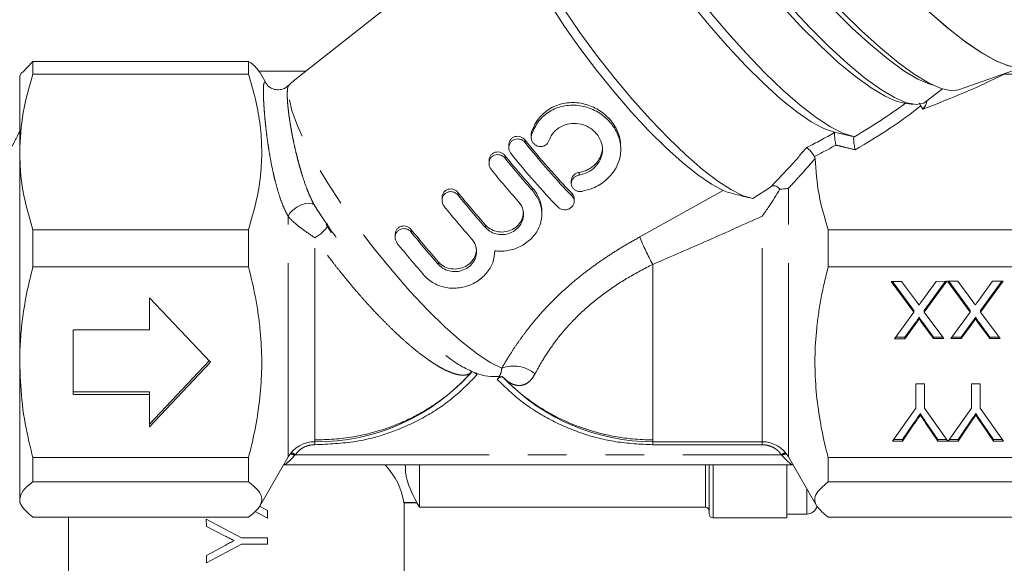
# Model space of a CAD drawing. Units: millimetres. Extents: x 184 to 290, y 47 to 268.
# Drawn here: x 213 to 245, y 209 to 227 of the extents above; entities that cross this region are included whole.
import ezdxf

# ---------------------------------------------------------------- set-up
doc = ezdxf.new("R2010")
doc.units = ezdxf.units.MM
doc.linetypes.add('PHANTOM', pattern=[12.7, 6.35, -1.27, 1.27, -1.27, 1.27, -1.27])

msp = doc.modelspace()

# ---------------------------------------------------------------- linework, layer by layer
at = {"color": 7, "linetype": 'Continuous', "lineweight": 15}
for p, q in [((228.716, 230.29), (221.519, 224.615)), ((212.645, 224.898), (212.986, 225.261)), ((212.986, 225.261), (212.986, 224.837)), ((220.053, 225.261), (212.986, 225.261)), ((220.053, 224.837), (220.053, 225.261)), ((243.324, 224.326), (245.501, 225.091)), ((212.622, 224.91), (212.553, 224.79)), ((212.553, 222.289), (212.553, 224.79)), ((212.986, 224.837), (220.053, 224.837)), ((220.383, 224.94), (221.93, 224.94)), ((220.64, 224.523), (220.42, 224.903)), ((244.821, 224.837), (246.12, 224.837)), ((242.248, 223.928), (242.795, 224.359)), ((241.511, 223.899), (241.844, 223.851)), ((242.152, 223.694), (242.092, 223.803)), ((229.317, 222.862), (229.317, 222.777)), ((239.212, 222.953), (239.809, 222.809)), ((228.587, 222.517), (228.587, 222.432)), ((232.254, 222.377), (232.254, 222.462)), ((212.553, 215.396), (212.553, 222.289)), ((238.604, 222.14), (238.623, 222.075)), ((227.936, 222.004), (227.936, 221.918)), ((230.634, 221.341), (230.634, 221.256)), ((236.587, 220.769), (237.163, 221.141)), ((226.397, 220.79), (226.397, 220.705)), ((230.729, 220.672), (230.729, 220.758)), ((236.156, 220.865), (236.47, 220.79)), ((229.668, 220.254), (229.668, 220.34)), ((222.76, 219.649), (222.596, 219.91)), ((212.986, 219.741), (212.986, 218.521)), ((220.053, 219.741), (212.986, 219.741)), ((220.053, 218.521), (220.053, 219.741)), ((224.858, 219.577), (224.858, 219.492)), ((246.12, 219.741), (239.053, 219.741)), ((239.053, 218.521), (239.053, 219.741)), ((212.986, 218.521), (220.053, 218.521)), ((239.053, 218.521), (246.12, 218.521)), ((241.121, 218.047), (241.461, 218.048)), ((241.861, 217.04), (241.121, 218.047)), ((241.861, 217.091), (241.159, 218.047)), ((241.461, 218.048), (241.948, 217.384)), ((242.125, 217.401), (242.597, 218.048)), ((242.941, 218.049), (242.203, 217.037)), ((242.904, 218.049), (242.203, 217.088)), ((242.597, 218.048), (242.941, 218.049)), ((242.967, 218.049), (243.307, 218.049)), ((243.707, 217.041), (242.967, 218.049)), ((243.707, 217.092), (243.005, 218.049)), ((243.307, 218.049), (243.795, 217.385)), ((243.971, 217.403), (244.443, 218.05)), ((244.788, 218.05), (244.049, 217.038)), ((244.75, 218.05), (244.049, 217.09)), ((244.443, 218.05), (244.788, 218.05)), ((218.803, 215.396), (216.803, 217.51)), ((216.803, 217.51), (216.803, 216.453)), ((241.225, 216.168), (241.861, 217.04)), ((241.861, 217.091), (241.861, 217.04)), ((242.203, 217.088), (242.203, 217.037)), ((242.203, 217.037), (242.841, 216.169)), ((243.071, 216.169), (243.707, 217.041)), ((243.707, 217.092), (243.707, 217.041)), ((244.049, 217.09), (244.049, 217.038)), ((244.049, 217.038), (244.687, 216.171)), ((241.917, 216.696), (241.57, 216.22)), ((241.917, 216.645), (241.57, 216.168)), ((242.048, 216.875), (242.048, 216.824)), ((242.501, 216.22), (242.151, 216.696)), ((242.501, 216.169), (242.151, 216.645)), ((243.763, 216.698), (243.416, 216.221)), ((243.763, 216.646), (243.416, 216.17)), ((243.894, 216.877), (243.894, 216.825)), ((244.347, 216.222), (243.998, 216.697)), ((244.347, 216.17), (243.998, 216.646)), ((216.803, 216.453), (214.303, 216.453)), ((214.303, 216.453), (214.303, 214.339)), ((241.57, 216.168), (241.225, 216.168)), ((241.57, 216.22), (241.263, 216.219)), ((241.57, 216.22), (241.57, 216.168)), ((242.803, 216.221), (242.501, 216.22)), ((242.501, 216.22), (242.501, 216.169)), ((242.841, 216.169), (242.501, 216.169)), ((243.416, 216.17), (243.071, 216.169)), ((243.416, 216.221), (243.109, 216.221)), ((243.416, 216.221), (243.416, 216.17)), ((244.649, 216.222), (244.347, 216.222)), ((244.347, 216.222), (244.347, 216.17)), ((244.687, 216.171), (244.347, 216.17)), ((212.553, 210.896), (212.553, 215.396)), ((216.803, 213.367), (218.762, 215.438)), ((216.803, 213.281), (218.803, 215.396)), ((241.928, 214.687), (242.21, 214.687)), ((241.929, 213.89), (241.928, 214.687)), ((241.929, 213.942), (241.928, 214.687)), ((242.21, 214.687), (242.211, 213.891)), ((243.749, 214.688), (244.031, 214.688)), ((243.749, 213.892), (243.749, 214.688)), ((243.749, 213.943), (243.749, 214.688)), ((244.031, 214.688), (244.031, 213.892)), ((214.303, 214.424), (216.803, 214.424)), ((214.303, 214.339), (216.803, 214.339)), ((216.803, 214.424), (216.803, 214.339)), ((216.803, 214.339), (216.803, 213.281)), ((241.161, 212.807), (241.929, 213.89)), ((241.929, 213.942), (241.929, 213.89)), ((242.07, 213.713), (242.07, 213.662)), ((242.211, 213.891), (242.976, 212.808)), ((242.981, 212.808), (243.749, 213.892)), ((243.749, 213.943), (243.749, 213.892)), ((243.89, 213.714), (243.89, 213.663)), ((244.031, 213.892), (244.802, 212.81)), ((241.866, 213.412), (241.494, 212.858)), ((241.866, 213.36), (241.494, 212.807)), ((242.647, 212.859), (242.259, 213.433)), ((242.647, 212.808), (242.259, 213.382)), ((243.687, 213.413), (243.315, 212.86)), ((243.687, 213.362), (243.315, 212.808)), ((244.468, 212.861), (244.08, 213.435)), ((244.468, 212.809), (244.08, 213.384)), ((233.303, 212.79), (236.888, 212.79)), ((241.494, 212.807), (241.161, 212.807)), ((241.494, 212.858), (241.197, 212.858)), ((241.494, 212.858), (241.494, 212.807)), ((242.94, 212.859), (242.647, 212.859)), ((242.647, 212.859), (242.647, 212.808)), ((242.976, 212.808), (242.647, 212.808)), ((243.315, 212.808), (242.981, 212.808)), ((243.315, 212.86), (243.018, 212.859)), ((243.315, 212.86), (243.315, 212.808)), ((244.765, 212.861), (244.468, 212.861)), ((244.468, 212.861), (244.468, 212.809)), ((244.802, 212.81), (244.468, 212.809)), ((220.053, 212.27), (212.986, 212.27)), ((212.986, 212.27), (212.986, 211.474)), ((220.053, 211.474), (220.053, 212.27)), ((220.42, 210.676), (221.352, 212.29)), ((237.754, 212.29), (238.683, 210.68)), ((239.053, 211.474), (239.053, 212.27)), ((246.12, 212.27), (239.053, 212.27)), ((221.225, 212.036), (237.882, 212.036)), ((225.653, 210.64), (225.653, 212.036)), ((235.153, 210.415), (235.153, 212.036)), ((237.703, 212.036), (237.703, 210.29)), ((212.986, 211.474), (220.053, 211.474)), ((239.053, 211.474), (246.12, 211.474)), ((212.553, 210.79), (212.553, 210.896)), ((212.553, 210.79), (212.622, 210.669)), ((225.566, 210.801), (225.138, 210.801)), ((225.153, 210.79), (225.138, 210.801)), ((225.153, 207.29), (225.153, 210.79)), ((225.153, 210.79), (225.566, 210.79)), ((225.566, 210.79), (225.566, 210.801)), ((225.566, 210.79), (225.653, 210.64)), ((220.67, 210.278), (220.271, 210.498)), ((220.41, 210.678), (220.67, 210.534)), ((220.67, 210.534), (220.67, 210.278)), ((225.653, 210.64), (235.028, 210.64)), ((220.053, 210.319), (212.986, 210.319)), ((214.153, 210.319), (214.153, 207.29)), ((218.671, 210.005), (218.67, 210.252)), ((218.67, 210.252), (219.823, 209.637)), ((235.278, 210.29), (237.703, 210.29)), ((237.703, 210.415), (238.353, 210.415)), ((246.12, 210.319), (239.053, 210.319)), ((219.264, 209.707), (218.671, 210.005)), ((219.823, 209.637), (220.671, 209.637)), ((220.671, 209.637), (220.671, 209.432)), ((219.823, 209.432), (218.671, 208.816)), ((218.671, 209.063), (219.285, 209.391)), ((220.671, 209.432), (219.823, 209.432)), ((218.671, 208.816), (218.671, 209.063))]:
    msp.add_line(p, q, dxfattribs=at)
at = {"color": 8, "linetype": 'PHANTOM', "lineweight": 0}
for p, q in [((229.333, 222.872), (229.333, 222.958)), ((229.116, 222.596), (229.116, 222.682)), ((228.465, 222.083), (228.465, 222.168)), ((230.889, 221.532), (230.889, 221.618)), ((229.363, 221.022), (229.363, 221.107)), ((237.754, 212.29), (237.754, 221.103)), ((226.927, 220.869), (226.927, 220.955)), ((230.659, 220.841), (230.659, 220.927)), ((232.875, 219.502), (235.614, 221.023)), ((221.352, 212.29), (221.352, 220.182)), ((236.888, 212.79), (236.888, 220.183)), ((227.824, 219.808), (227.824, 219.894)), ((222.229, 212.79), (222.229, 219.475)), ((225.388, 219.656), (225.388, 219.741)), ((226.285, 218.595), (226.285, 218.681)), ((233.303, 212.79), (233.303, 218.605)), ((241.917, 216.696), (241.917, 216.645)), ((242.151, 216.696), (242.151, 216.645)), ((243.763, 216.698), (243.763, 216.646)), ((243.998, 216.697), (243.998, 216.646)), ((241.866, 213.412), (241.866, 213.36)), ((242.259, 213.433), (242.259, 213.382)), ((243.687, 213.413), (243.687, 213.362)), ((244.08, 213.435), (244.08, 213.384)), ((233.303, 212.79), (233.303, 212.69)), ((236.888, 212.69), (233.303, 212.69)), ((236.888, 212.79), (236.888, 212.69)), ((221.59, 212.365), (237.516, 212.365)), ((235.028, 210.64), (235.028, 212.036)), ((235.278, 210.29), (235.278, 212.036)), ((238.353, 211.252), (238.353, 210.415))]:
    msp.add_line(p, q, dxfattribs=at)
at = {"color": 7, "linetype": 'Continuous', "lineweight": 15, "flags": 128}
for points in [[(245.632, 225.163), (245.551, 225.112), (245.291, 225.059), (244.95, 225.117), (244.535, 225.284), (244.052, 225.558), (243.509, 225.933), (242.915, 226.405), (242.279, 226.965), (241.613, 227.604), (240.925, 228.312), (240.229, 229.077), (239.535, 229.887), (238.854, 230.729), (238.198, 231.589), (237.577, 232.452), (237.002, 233.306), (236.481, 234.136), (236.023, 234.928), (235.636, 235.67), (235.326, 236.349), (235.097, 236.955), (234.955, 237.478), (234.9, 237.909)], [(243.324, 224.326), (243.091, 224.299), (242.755, 224.372), (242.347, 224.552), (241.873, 224.837), (241.342, 225.221), (240.763, 225.699), (240.147, 226.26), (239.504, 226.896), (238.845, 227.595), (238.184, 228.346), (237.53, 229.133), (236.896, 229.945), (236.292, 230.765), (235.73, 231.581), (235.22, 232.377), (234.77, 233.139), (234.388, 233.855), (234.081, 234.51), (233.855, 235.095), (233.713, 235.597), (233.659, 236.01)], [(242.498, 224.477), (242.39, 224.508), (241.995, 224.678), (241.534, 224.953), (241.015, 225.328), (240.448, 225.797), (239.844, 226.349), (239.214, 226.976), (238.57, 227.665), (237.924, 228.403), (237.287, 229.178), (236.672, 229.973), (236.09, 230.776), (235.552, 231.569), (235.068, 232.34), (234.647, 233.073), (234.297, 233.755), (234.024, 234.372), (233.833, 234.915), (233.729, 235.372), (233.708, 235.625)], [(233.116, 235.511), (233.017, 235.393), (232.946, 235.131), (232.962, 234.768), (233.067, 234.311), (233.258, 233.768), (233.531, 233.151), (233.881, 232.469), (234.302, 231.736), (234.786, 230.965), (235.324, 230.172), (235.906, 229.369), (236.521, 228.574), (237.158, 227.799), (237.804, 227.061), (238.448, 226.372), (239.078, 225.745), (239.682, 225.193), (240.249, 224.724), (240.768, 224.349), (241.229, 224.074)], [(240.917, 224.114), (240.461, 224.387), (239.947, 224.761), (239.385, 225.228), (238.786, 225.78), (238.162, 226.406), (237.525, 227.093), (236.887, 227.828), (236.261, 228.597), (235.659, 229.385), (235.093, 230.177), (234.573, 230.957), (234.11, 231.709), (233.713, 232.421), (233.389, 233.076), (233.146, 233.663), (232.986, 234.171), (232.915, 234.589), (232.915, 234.801)], [(239.88, 222.795), (239.538, 222.901), (239.128, 223.111), (238.657, 223.422), (238.135, 223.827), (237.571, 224.319), (236.976, 224.888), (236.362, 225.524), (235.74, 226.214), (235.122, 226.945), (234.52, 227.702), (233.946, 228.473), (233.41, 229.241), (232.923, 229.993), (232.494, 230.713), (232.131, 231.388), (231.841, 232.006), (231.63, 232.553), (231.502, 233.021), (231.459, 233.399), (231.502, 233.681), (231.624, 233.857)], [(239.212, 222.953), (238.91, 223.06), (238.499, 223.282), (238.028, 223.606), (237.506, 224.025), (236.946, 224.53), (236.357, 225.11), (235.754, 225.754), (235.147, 226.447), (234.552, 227.175), (233.979, 227.923), (233.441, 228.675), (232.949, 229.415), (232.514, 230.127), (232.145, 230.796), (231.85, 231.409), (231.634, 231.952), (231.503, 232.414), (231.459, 232.786)], [(236.587, 220.769), (236.27, 220.854), (235.883, 221.044), (235.435, 221.334), (234.934, 221.719), (234.392, 222.192), (233.819, 222.741), (233.226, 223.356), (232.627, 224.025), (232.034, 224.732), (231.458, 225.465), (230.911, 226.208), (230.406, 226.945), (229.951, 227.662), (229.558, 228.343), (229.232, 228.975), (228.982, 229.545), (228.813, 230.04), (228.727, 230.452), (228.727, 230.77), (228.813, 230.99), (228.87, 231.048)], [(235.614, 221.023), (235.225, 221.231), (234.776, 221.539), (234.277, 221.941), (233.74, 222.428), (233.177, 222.988), (232.6, 223.609), (232.022, 224.277), (231.457, 224.976), (230.917, 225.692), (230.414, 226.408), (229.96, 227.108), (229.565, 227.775), (229.237, 228.396), (228.985, 228.956), (228.814, 229.442), (228.727, 229.844), (228.716, 230.01)], [(245.632, 225.163), (245.56, 225.116), (245.307, 225.059), (244.977, 225.109), (244.574, 225.265), (244.104, 225.525), (243.576, 225.884), (242.997, 226.337), (242.376, 226.877), (241.723, 227.495), (241.049, 228.181), (240.365, 228.925)], [(241.511, 223.899), (241.307, 223.947), (240.917, 224.114)], [(241.229, 224.074), (241.624, 223.904), (241.946, 223.842), (242.188, 223.89), (242.248, 223.928)]]:
    msp.add_lwpolyline(points, dxfattribs=at)
at = {"color": 8, "linetype": 'PHANTOM', "lineweight": 0, "flags": 128}
for points in [[(228.356, 215.203), (227.976, 215.39), (227.532, 215.682), (227.036, 216.072), (226.497, 216.55), (225.93, 217.106), (225.346, 217.727), (224.759, 218.399), (224.184, 219.105), (223.633, 219.83), (223.119, 220.556), (222.654, 221.268), (222.249, 221.948), (221.913, 222.58), (221.654, 223.15), (221.477, 223.646), (221.388, 224.054), (221.388, 224.367), (221.477, 224.576), (221.519, 224.615)], [(222.213, 220.548), (222.149, 220.597), (222.047, 220.614), (221.919, 220.599), (221.777, 220.552), (221.636, 220.478), (221.51, 220.386), (221.412, 220.283), (221.352, 220.182)], [(222.621, 219.939), (222.643, 219.912), (222.641, 219.871), (222.616, 219.816), (222.569, 219.752), (222.503, 219.682), (222.421, 219.61), (222.328, 219.539), (222.229, 219.475)], [(227.364, 215.073), (227.374, 215.079), (227.389, 215.08), (227.408, 215.076), (227.432, 215.068), (227.458, 215.055), (227.488, 215.038), (227.519, 215.017), (227.551, 214.993)], [(228.382, 214.919), (228.373, 214.925), (228.358, 214.926), (228.339, 214.921), (228.316, 214.912), (228.29, 214.898), (228.262, 214.88), (228.231, 214.859), (228.2, 214.834)]]:
    msp.add_lwpolyline(points, dxfattribs=at)
at = {"color": 7, "linetype": 'Continuous', "lineweight": 15}
for centre, radius, start, end in [((241.808, 224.044), 0.491, 314.4748, 350.4295), ((222.303, 219.54), 6.75, 269.374, 318.6093), ((233.303, 219.54), 6.75, 224.2781, 270), ((222.218, 211.79), 1, 89.374, 150), ((236.888, 211.79), 1, 30, 90), ((235.028, 210.515), 0.125, 0, 90), ((238.353, 210.765), 0.35, 270, 344.7809), ((235.278, 210.415), 0.125, 180, 270)]:
    msp.add_arc(centre, radius, start, end, dxfattribs=at)
at = {"color": 8, "linetype": 'PHANTOM', "lineweight": 0}
for centre, radius, start, end in [((240.989, 222.817), 8.765, 202.2243, 208.7242), ((228.739, 214.147), 1.123, 50.9404, 109.9666), ((258.558, 212.268), 36.335, 179.1758, 179.3329), ((221.353, 211.961), 0.438, 60.6239, 81.1232), ((221.315, 211.938), 0.508, 57.2228, 74.8078), ((237.783, 211.956), 0.488, 104.8977, 123.1689), ((237.747, 211.977), 0.422, 98.4584, 119.7595)]:
    msp.add_arc(centre, radius, start, end, dxfattribs=at)
at = {"color": 7, "linetype": 'Continuous', "lineweight": 15}
for centre, major_axis, ratio, start_param, end_param in [((238.541, 227.428), (11.854, 3.388), 0.379257, 4.91213, 5.159137), ((230.014, 223.673), (-3.715, 4.711), 0.219853, 1.60794, 2.010882), ((230.014, 223.587), (-3.715, 4.711), 0.219853, 1.60794, 2.010882), ((229.363, 223.159), (-3.715, 4.711), 0.219853, 1.607944, 1.842703), ((229.363, 223.074), (-3.715, 4.711), 0.219853, 1.607944, 1.842703), ((229.554, 223.225), (-3.715, 4.711), 0.219853, 1.607943, 2.010885), ((228.903, 222.711), (-3.715, 4.711), 0.219853, 1.607946, 1.842705), ((227.824, 221.946), (-3.715, 4.711), 0.219853, 1.607952, 1.842711), ((227.824, 221.861), (-3.715, 4.711), 0.219853, 1.607952, 1.842711), ((227.364, 221.498), (-3.715, 4.711), 0.219853, 1.607955, 1.842713), ((226.285, 220.733), (-3.715, 4.711), 0.219853, 1.60796, 1.842719), ((226.285, 220.647), (-3.715, 4.711), 0.219853, 1.60796, 1.842719), ((225.825, 220.285), (-3.715, 4.711), 0.219853, 1.607963, 1.842721), ((219.653, 210.573), (5.5, 0), 0.57735, 0.071873, 0.478835)]:
    msp.add_ellipse(centre, major_axis=major_axis, ratio=ratio, start_param=start_param, end_param=end_param, dxfattribs=at)
at = {"color": 8, "linetype": 'PHANTOM', "lineweight": 0}
for centre, major_axis, ratio, start_param, end_param in [((232.53, 225.657), (12.092, 3.44), 0.439438, 5.236646, 5.425524), ((232.53, 225.496), (12.244, 3.277), 0.450214, 5.236643, 5.479785), ((232.53, 225.657), (11.248, 3.214), 0.438623, 5.126585, 5.223723), ((232.53, 225.496), (11.4, 3.051), 0.450214, 5.14992, 5.223784)]:
    msp.add_ellipse(centre, major_axis=major_axis, ratio=ratio, start_param=start_param, end_param=end_param, dxfattribs=at)
at = {"color": 7, "linetype": 'Continuous', "lineweight": 15}
for points, knots in [([(220.411, 224.898), (220.382, 224.948), (220.311, 225.07), (220.149, 225.19), (220.053, 225.261)], [0, 0, 0, 0, 0.407202, 1, 1, 1, 1]), ([(212.986, 224.837), (212.863, 224.421), (212.616, 223.582), (212.574, 222.722), (212.553, 222.289)], [0, 0, 0, 0, 0.4965135, 1, 1, 1, 1]), ([(220.053, 224.837), (220.13, 224.579), (220.286, 224.06), (220.433, 223.264), (220.5, 222.454), (220.469, 221.59), (220.33, 220.68), (220.145, 220.055), (220.053, 219.741)], [0, 0, 0, 0, 0.1544986, 0.3097122, 0.4677066, 0.6268904, 0.8126986, 1, 1, 1, 1]), ([(221.371, 224.485), (221.363, 224.474), (221.325, 224.423), (221.187, 224.343), (220.993, 224.316), (220.821, 224.362), (220.712, 224.436), (220.658, 224.494), (220.639, 224.524), (220.641, 224.52), (220.642, 224.519)], [0, 0, 0, 0, 0.04251, 0.204977, 0.373007, 0.524548, 0.653804, 0.775941, 0.919562, 1, 1, 1, 1]), ([(221.526, 224.606), (221.492, 224.586), (221.434, 224.552), (221.397, 224.499), (221.382, 224.477)], [0, 0, 0, 0, 0.594374, 1, 1, 1, 1]), ([(232.249, 222.462), (232.25, 222.495), (232.254, 222.606), (232.216, 222.792), (232.135, 223.015), (232.014, 223.221), (231.859, 223.409), (231.677, 223.571), (231.469, 223.707), (231.244, 223.81), (231.002, 223.881), (230.752, 223.913), (230.497, 223.905), (230.25, 223.854), (230.016, 223.761), (229.808, 223.631), (229.628, 223.467), (229.455, 223.249), (229.378, 223.066), (229.333, 222.958)], [0, 0, 0, 0, 0.026098, 0.087046, 0.145995, 0.206737, 0.264279, 0.323513, 0.380757, 0.439584, 0.498275, 0.55859, 0.618603, 0.680405, 0.739457, 0.800351, 0.857294, 0.915907, 1, 1, 1, 1]), ([(229.333, 222.872), (229.4, 223.02), (229.534, 223.317), (229.909, 223.638), (230.36, 223.817), (230.856, 223.839), (231.351, 223.703), (231.784, 223.423), (232.098, 223.04), (232.261, 222.602), (232.261, 222.147), (232.095, 221.711), (231.776, 221.344), (231.382, 221.098), (231.1, 221.029), (230.979, 220.999)], [0, 0, 0, 0, 0.077672, 0.155419, 0.231692, 0.309043, 0.389221, 0.470094, 0.548795, 0.625871, 0.703889, 0.783715, 0.863424, 0.941408, 1, 1, 1, 1]), ([(242.036, 223.889), (242.037, 223.889), (242.051, 223.872), (242.07, 223.841), (242.086, 223.814), (242.092, 223.803)], [0, 0, 0, 0, 0.012377, 0.589708, 1, 1, 1, 1]), ([(212.603, 223.057), (212.553, 222.962), (212.479, 222.819), (212.392, 222.646), (212.344, 222.557), (212.323, 222.509), (212.301, 222.484), (212.277, 222.468), (212.248, 222.46), (212.218, 222.462), (212.189, 222.472), (212.098, 222.545), (212.031, 222.785), (211.92, 222.973), (211.854, 223.084)], [0, 0, 0, 0, 0.221679, 0.337721, 0.397024, 0.427259, 0.444193, 0.462794, 0.482569, 0.502748, 0.522455, 0.540941, 0.73172, 1, 1, 1, 1]), ([(230.889, 221.532), (230.987, 221.557), (231.184, 221.607), (231.426, 221.789), (231.594, 222.024), (231.669, 222.299), (231.641, 222.581), (231.513, 222.843), (231.301, 223.055), (231.029, 223.194), (230.725, 223.244), (230.423, 223.196), (230.16, 223.05), (229.985, 222.856), (229.925, 222.711), (229.901, 222.656)], [0, 0, 0, 0, 0.079253, 0.158519, 0.237502, 0.316728, 0.396405, 0.475857, 0.554656, 0.633469, 0.713156, 0.793406, 0.872944, 0.951347, 1, 1, 1, 1]), ([(229.116, 222.682), (229.092, 222.707), (229.042, 222.759), (228.941, 222.8), (228.836, 222.808), (228.738, 222.779), (228.659, 222.72), (228.608, 222.638), (228.584, 222.566), (228.589, 222.526), (228.59, 222.517)], [0, 0, 0, 0, 0.144009, 0.288044, 0.430913, 0.569271, 0.702485, 0.833257, 0.965639, 1, 1, 1, 1]), ([(228.657, 222.234), (228.637, 222.264), (228.598, 222.323), (228.581, 222.431), (228.598, 222.534), (228.649, 222.623), (228.725, 222.686), (228.817, 222.719), (228.916, 222.719), (229.013, 222.688), (229.079, 222.64), (229.109, 222.605), (229.116, 222.596)], [0, 0, 0, 0, 0.111651, 0.223321, 0.334088, 0.441358, 0.544639, 0.646026, 0.748662, 0.854788, 0.96462, 1, 1, 1, 1]), ([(229.901, 222.656), (229.888, 222.626), (229.86, 222.567), (229.784, 222.503), (229.691, 222.466), (229.59, 222.462), (229.492, 222.491), (229.407, 222.551), (229.345, 222.636), (229.314, 222.737), (229.317, 222.819), (229.33, 222.862), (229.333, 222.872)], [0, 0, 0, 0, 0.105267, 0.210547, 0.315563, 0.42077, 0.526775, 0.63421, 0.743478, 0.854253, 0.965085, 1, 1, 1, 1]), ([(229.333, 222.958), (229.329, 222.946), (229.32, 222.915), (229.318, 222.882), (229.317, 222.862)], [0, 0, 0, 0, 0.392503, 1, 1, 1, 1]), ([(239.251, 222.944), (239.376, 222.914), (239.585, 222.864), (239.795, 222.815), (239.88, 222.795)], [0, 0, 0, 0, 0.593372, 1, 1, 1, 1]), ([(239.263, 222.927), (239.263, 222.933), (239.262, 222.941), (239.254, 222.943), (239.251, 222.944)], [0, 0, 0, 0, 0.725139, 1, 1, 1, 1]), ([(239.263, 222.927), (239.262, 222.917), (239.259, 222.896), (239.261, 222.839), (239.267, 222.768), (239.276, 222.687), (239.29, 222.598), (239.3, 222.541), (239.306, 222.514), (239.306, 222.513)], [0, 0, 0, 0, 0.148373, 0.30083, 0.451642, 0.610713, 0.785357, 0.995002, 1, 1, 1, 1]), ([(239.88, 222.795), (239.885, 222.792), (239.893, 222.789), (239.891, 222.781), (239.891, 222.779)], [0, 0, 0, 0, 0.730277, 1, 1, 1, 1]), ([(239.891, 222.779), (239.89, 222.769), (239.887, 222.749), (239.889, 222.692), (239.895, 222.621), (239.904, 222.541), (239.918, 222.454), (239.929, 222.397), (239.935, 222.368), (239.936, 222.365), (239.936, 222.364)], [0, 0, 0, 0, 0.147456, 0.299038, 0.448624, 0.606215, 0.779289, 0.970878, 0.995044, 1, 1, 1, 1]), ([(231.652, 222.449), (231.653, 222.436), (231.656, 222.376), (231.637, 222.271), (231.593, 222.137), (231.524, 222.012), (231.433, 221.897), (231.324, 221.799), (231.198, 221.718), (231.053, 221.653), (230.946, 221.63), (230.889, 221.618)], [0, 0, 0, 0, 0.0326261, 0.1522671, 0.2694608, 0.3900572, 0.5071238, 0.6276274, 0.7439803, 0.8637077, 1, 1, 1, 1]), ([(238.347, 222.434), (238.347, 222.434), (238.358, 222.428), (238.385, 222.409), (238.432, 222.364), (238.481, 222.31), (238.528, 222.253), (238.571, 222.193), (238.593, 222.157), (238.604, 222.14)], [0, 0, 0, 0, 0.004789, 0.213726, 0.397982, 0.558894, 0.706271, 0.853157, 1, 1, 1, 1]), ([(212.553, 222.289), (212.559, 222.071), (212.574, 221.535), (212.709, 220.68), (212.893, 220.055), (212.986, 219.741)], [0, 0, 0, 0, 0.2538448, 0.6254296, 1, 1, 1, 1]), ([(228.006, 221.72), (227.986, 221.75), (227.947, 221.81), (227.93, 221.917), (227.947, 222.021), (227.998, 222.11), (228.074, 222.173), (228.166, 222.205), (228.265, 222.206), (228.362, 222.174), (228.428, 222.126), (228.458, 222.091), (228.465, 222.083)], [0, 0, 0, 0, 0.11165, 0.223321, 0.334087, 0.441357, 0.544638, 0.646026, 0.748662, 0.854788, 0.96462, 1, 1, 1, 1]), ([(228.465, 222.168), (228.44, 222.194), (228.39, 222.245), (228.29, 222.287), (228.185, 222.294), (228.087, 222.265), (228.008, 222.206), (227.957, 222.125), (227.933, 222.053), (227.938, 222.012), (227.939, 222.004)], [0, 0, 0, 0, 0.144009, 0.2880437, 0.4309127, 0.5692708, 0.7024844, 0.8332566, 0.9656391, 1, 1, 1, 1]), ([(239.053, 219.741), (238.939, 220.124), (238.711, 220.892), (238.653, 221.679), (238.623, 222.075)], [0, 0, 0, 0, 0.49715, 1, 1, 1, 1]), ([(230.979, 220.999), (230.945, 220.996), (230.877, 220.991), (230.78, 221.021), (230.701, 221.078), (230.648, 221.157), (230.628, 221.249), (230.643, 221.343), (230.691, 221.427), (230.766, 221.492), (230.838, 221.523), (230.88, 221.531), (230.889, 221.532)], [0, 0, 0, 0, 0.108026, 0.21601, 0.324921, 0.434018, 0.542418, 0.649917, 0.756778, 0.863328, 0.969781, 1, 1, 1, 1]), ([(230.889, 221.618), (230.869, 221.614), (230.817, 221.602), (230.739, 221.559), (230.673, 221.487), (230.639, 221.41), (230.635, 221.36), (230.634, 221.341)], [0, 0, 0, 0, 0.1433351, 0.3799615, 0.6162257, 0.8524733, 1, 1, 1, 1]), ([(226.927, 220.955), (226.902, 220.981), (226.852, 221.032), (226.751, 221.073), (226.646, 221.081), (226.549, 221.052), (226.469, 220.993), (226.418, 220.911), (226.394, 220.84), (226.399, 220.799), (226.4, 220.791)], [0, 0, 0, 0, 0.144009, 0.288043, 0.430912, 0.56927, 0.702484, 0.833256, 0.965639, 1, 1, 1, 1]), ([(229.663, 220.339), (229.664, 220.374), (229.666, 220.475), (229.63, 220.641), (229.556, 220.833), (229.463, 220.988), (229.389, 221.075), (229.363, 221.107)], [0, 0, 0, 0, 0.125366, 0.37171, 0.610885, 0.857276, 1, 1, 1, 1]), ([(237.464, 221.065), (237.448, 221.087), (237.415, 221.131), (237.348, 221.171), (237.277, 221.184), (237.214, 221.171), (237.178, 221.15), (237.163, 221.141)], [0, 0, 0, 0, 0.221288, 0.4431123, 0.6520752, 0.8482225, 1, 1, 1, 1]), ([(237.754, 221.103), (237.753, 221.103), (237.737, 221.099), (237.661, 221.082), (237.551, 221.073), (237.464, 221.065)], [0, 0, 0, 0, 0.009406, 0.219154, 1, 1, 1, 1]), ([(226.467, 220.507), (226.447, 220.537), (226.408, 220.597), (226.391, 220.704), (226.408, 220.808), (226.459, 220.896), (226.535, 220.959), (226.627, 220.992), (226.726, 220.993), (226.823, 220.961), (226.889, 220.913), (226.919, 220.878), (226.927, 220.869)], [0, 0, 0, 0, 0.11165, 0.22332, 0.334087, 0.441357, 0.544638, 0.646026, 0.748662, 0.854788, 0.96462, 1, 1, 1, 1]), ([(229.363, 221.022), (229.445, 220.91), (229.609, 220.687), (229.69, 220.291), (229.633, 219.897), (229.43, 219.536), (229.108, 219.25), (228.709, 219.071), (228.368, 219.024), (228.178, 219.043), (228.129, 219.048)], [0, 0, 0, 0, 0.135487, 0.270901, 0.408239, 0.547047, 0.683701, 0.81792, 0.953221, 1, 1, 1, 1]), ([(230.659, 220.841), (230.679, 220.816), (230.717, 220.767), (230.735, 220.676), (230.719, 220.585), (230.67, 220.502), (230.594, 220.438), (230.501, 220.399), (230.401, 220.388), (230.303, 220.407), (230.237, 220.443), (230.207, 220.472), (230.2, 220.479)], [0, 0, 0, 0, 0.10959, 0.219184, 0.32848, 0.435962, 0.541118, 0.645051, 0.749687, 0.856409, 0.965215, 1, 1, 1, 1]), ([(230.726, 220.757), (230.726, 220.78), (230.724, 220.832), (230.693, 220.889), (230.666, 220.919), (230.659, 220.927)], [0, 0, 0, 0, 0.357874, 0.844444, 1, 1, 1, 1]), ([(235.614, 221.023), (235.682, 220.998), (235.816, 220.948), (236.044, 220.894), (236.157, 220.868)], [0, 0, 0, 0, 0.503064, 1, 1, 1, 1]), ([(237.464, 221.065), (237.35, 220.877), (237.165, 220.572), (236.966, 220.291), (236.888, 220.184), (236.888, 220.183)], [0, 0, 0, 0, 0.614023, 0.995735, 1, 1, 1, 1]), ([(222.213, 220.548), (222.223, 220.532), (222.249, 220.489), (222.282, 220.438), (222.304, 220.405), (222.309, 220.398)], [0, 0, 0, 0, 0.324737, 0.862353, 1, 1, 1, 1]), ([(222.219, 220.54), (222.233, 220.517), (222.331, 220.351), (222.451, 220.176), (222.554, 220.025)], [0, 0, 0, 0, 0.138382, 1, 1, 1, 1]), ([(227.824, 219.808), (227.88, 219.757), (227.994, 219.653), (228.221, 219.579), (228.461, 219.576), (228.691, 219.647), (228.883, 219.784), (229.017, 219.968), (229.078, 220.181), (229.059, 220.401), (228.984, 220.562), (228.919, 220.64), (228.903, 220.659)], [0, 0, 0, 0, 0.10687, 0.213722, 0.321031, 0.428652, 0.535772, 0.642358, 0.749212, 0.856714, 0.964239, 1, 1, 1, 1]), ([(229.065, 220.326), (229.059, 220.258), (229.048, 220.118), (228.935, 219.926), (228.761, 219.772), (228.541, 219.678), (228.302, 219.654), (228.069, 219.707), (227.912, 219.802), (227.841, 219.876), (227.824, 219.894)], [0, 0, 0, 0, 0.127161, 0.265512, 0.403218, 0.540239, 0.677603, 0.8158, 0.954027, 1, 1, 1, 1]), ([(222.554, 220.025), (222.597, 219.959), (222.713, 219.78), (222.847, 219.597), (222.931, 219.481)], [0, 0, 0, 0, 0.367731, 1, 1, 1, 1]), ([(225.388, 219.741), (225.363, 219.767), (225.313, 219.819), (225.213, 219.86), (225.108, 219.868), (225.01, 219.839), (224.93, 219.779), (224.879, 219.698), (224.856, 219.626), (224.86, 219.586), (224.861, 219.577)], [0, 0, 0, 0, 0.1440082, 0.288042, 0.4309104, 0.5692686, 0.7024828, 0.8332559, 0.9656391, 1, 1, 1, 1]), ([(224.928, 219.294), (224.909, 219.323), (224.87, 219.383), (224.852, 219.491), (224.87, 219.594), (224.921, 219.683), (224.997, 219.746), (225.088, 219.779), (225.187, 219.779), (225.284, 219.747), (225.351, 219.7), (225.381, 219.664), (225.388, 219.656)], [0, 0, 0, 0, 0.11165, 0.223319, 0.334086, 0.441356, 0.544637, 0.646026, 0.748662, 0.854789, 0.96462, 1, 1, 1, 1]), ([(226.285, 218.595), (226.342, 218.543), (226.455, 218.44), (226.682, 218.366), (226.922, 218.362), (227.152, 218.434), (227.345, 218.57), (227.479, 218.755), (227.54, 218.968), (227.52, 219.188), (227.445, 219.349), (227.38, 219.426), (227.364, 219.446)], [0, 0, 0, 0, 0.10687, 0.213722, 0.321031, 0.428652, 0.535772, 0.642358, 0.749212, 0.856714, 0.964239, 1, 1, 1, 1]), ([(228.129, 219.048), (228.115, 218.916), (228.088, 218.651), (227.866, 218.295), (227.539, 218.017), (227.134, 217.847), (226.695, 217.801), (226.267, 217.894), (225.981, 218.069), (225.854, 218.202), (225.825, 218.233)], [0, 0, 0, 0, 0.1381977, 0.2764558, 0.4128407, 0.5470063, 0.6825511, 0.8209128, 0.9592014, 1, 1, 1, 1]), ([(227.526, 219.112), (227.521, 219.045), (227.509, 218.905), (227.396, 218.713), (227.222, 218.559), (227.002, 218.464), (226.763, 218.441), (226.531, 218.493), (226.373, 218.589), (226.303, 218.662), (226.285, 218.681)], [0, 0, 0, 0, 0.1271616, 0.2655122, 0.4032183, 0.5402393, 0.6776029, 0.8158003, 0.9540273, 1, 1, 1, 1]), ([(212.986, 218.521), (212.913, 218.226), (212.767, 217.634), (212.637, 216.812), (212.565, 216.065), (212.557, 215.619), (212.553, 215.396)], [0, 0, 0, 0, 0.2877549, 0.5766413, 0.7879783, 1, 1, 1, 1]), ([(220.053, 218.521), (220.134, 218.191), (220.255, 217.696), (220.367, 217.025), (220.45, 216.372), (220.499, 215.564), (220.471, 214.6), (220.356, 213.63), (220.202, 212.853), (220.086, 212.402), (220.053, 212.27)], [0, 0, 0, 0, 0.160681, 0.241382, 0.322207, 0.473023, 0.624877, 0.779803, 0.935638, 1, 1, 1, 1]), ([(239.053, 212.27), (239.019, 212.402), (238.906, 212.843), (238.755, 213.604), (238.638, 214.563), (238.606, 215.537), (238.654, 216.36), (238.738, 217.022), (238.823, 217.524), (238.927, 218.024), (239.011, 218.356), (239.053, 218.521)], [0, 0, 0, 0, 0.064357, 0.215446, 0.367297, 0.52197, 0.677774, 0.75804, 0.838435, 0.919171, 1, 1, 1, 1]), ([(241.948, 217.384), (241.964, 217.363), (241.991, 217.326), (242.019, 217.288), (242.031, 217.272)], [0, 0, 0, 0, 0.56, 1, 1, 1, 1]), ([(242.031, 217.272), (242.048, 217.296), (242.08, 217.339), (242.111, 217.382), (242.125, 217.401)], [0, 0, 0, 0, 0.560002, 1, 1, 1, 1]), ([(243.795, 217.385), (243.81, 217.365), (243.838, 217.327), (243.865, 217.29), (243.877, 217.274)], [0, 0, 0, 0, 0.56, 1, 1, 1, 1]), ([(243.877, 217.274), (243.894, 217.298), (243.926, 217.341), (243.957, 217.384), (243.971, 217.403)], [0, 0, 0, 0, 0.560002, 1, 1, 1, 1]), ([(242.048, 216.875), (242.023, 216.842), (241.98, 216.782), (241.936, 216.722), (241.917, 216.696)], [0, 0, 0, 0, 0.56, 1, 1, 1, 1]), ([(242.048, 216.824), (242.023, 216.79), (241.98, 216.731), (241.936, 216.671), (241.917, 216.645)], [0, 0, 0, 0, 0.5599999, 1, 1, 1, 1]), ([(242.151, 216.696), (242.129, 216.728), (242.098, 216.772), (242.059, 216.831), (242.051, 216.86), (242.048, 216.875)], [0, 0, 0, 0, 0.561277, 0.781763, 1, 1, 1, 1]), ([(242.151, 216.645), (242.129, 216.677), (242.098, 216.721), (242.059, 216.78), (242.051, 216.809), (242.048, 216.824)], [0, 0, 0, 0, 0.561277, 0.781763, 1, 1, 1, 1]), ([(243.894, 216.877), (243.869, 216.843), (243.826, 216.783), (243.782, 216.724), (243.763, 216.698)], [0, 0, 0, 0, 0.5599999, 1, 1, 1, 1]), ([(243.894, 216.825), (243.869, 216.792), (243.826, 216.732), (243.782, 216.672), (243.763, 216.646)], [0, 0, 0, 0, 0.56, 1, 1, 1, 1]), ([(243.998, 216.697), (243.975, 216.729), (243.944, 216.774), (243.905, 216.833), (243.897, 216.862), (243.894, 216.877)], [0, 0, 0, 0, 0.5612769, 0.7817626, 1, 1, 1, 1]), ([(243.998, 216.646), (243.975, 216.678), (243.944, 216.723), (243.905, 216.781), (243.897, 216.811), (243.894, 216.825)], [0, 0, 0, 0, 0.561277, 0.781763, 1, 1, 1, 1]), ([(226.517, 215.616), (226.577, 215.57), (226.807, 215.394), (227.168, 215.181), (227.585, 215.003), (227.931, 214.916), (228.142, 214.927), (228.221, 214.931)], [0, 0, 0, 0, 0.105092, 0.406387, 0.68606, 0.882017, 1, 1, 1, 1]), ([(212.553, 215.396), (212.567, 214.983), (212.595, 214.154), (212.776, 213.112), (212.931, 212.488), (212.986, 212.27)], [0, 0, 0, 0, 0.391674, 0.787512, 1, 1, 1, 1]), ([(222.229, 212.852), (222.438, 212.855), (222.858, 212.862), (223.49, 212.943), (224.121, 213.08), (224.708, 213.267), (225.243, 213.491), (225.731, 213.742), (226.199, 214.035), (226.551, 214.299), (226.8, 214.51), (226.977, 214.671), (227.167, 214.857), (227.298, 215.001), (227.364, 215.073)], [0, 0, 0, 0, 0.107315, 0.215604, 0.327019, 0.439529, 0.533413, 0.627953, 0.724574, 0.821919, 0.859155, 0.896432, 0.948158, 1, 1, 1, 1]), ([(228.22, 214.912), (228.247, 214.916), (228.332, 214.929), (228.414, 214.886), (228.411, 214.888), (228.41, 214.889)], [0, 0, 0, 0, 0.221613, 0.71465, 1, 1, 1, 1]), ([(228.382, 214.919), (228.504, 214.796), (228.75, 214.549), (229.161, 214.213), (229.603, 213.906), (230.071, 213.635), (230.559, 213.403), (231.064, 213.21), (231.591, 213.056), (232.036, 212.962), (232.388, 212.91), (232.666, 212.878), (232.972, 212.856), (233.192, 212.853), (233.303, 212.852)], [0, 0, 0, 0, 0.096703, 0.194084, 0.293566, 0.393762, 0.490775, 0.588442, 0.688159, 0.788583, 0.834636, 0.880758, 0.940304, 1, 1, 1, 1]), ([(242.07, 213.713), (242.032, 213.657), (241.964, 213.556), (241.896, 213.456), (241.866, 213.412)], [0, 0, 0, 0, 0.56, 1, 1, 1, 1]), ([(242.07, 213.662), (242.032, 213.605), (241.964, 213.505), (241.896, 213.405), (241.866, 213.36)], [0, 0, 0, 0, 0.56, 1, 1, 1, 1]), ([(242.259, 213.433), (242.224, 213.486), (242.16, 213.579), (242.097, 213.672), (242.07, 213.713)], [0, 0, 0, 0, 0.560001, 1, 1, 1, 1]), ([(242.259, 213.382), (242.224, 213.434), (242.16, 213.527), (242.097, 213.621), (242.07, 213.662)], [0, 0, 0, 0, 0.560001, 1, 1, 1, 1]), ([(243.89, 213.714), (243.852, 213.658), (243.784, 213.558), (243.717, 213.457), (243.687, 213.413)], [0, 0, 0, 0, 0.56, 1, 1, 1, 1]), ([(243.89, 213.663), (243.852, 213.607), (243.784, 213.507), (243.717, 213.406), (243.687, 213.362)], [0, 0, 0, 0, 0.56, 1, 1, 1, 1]), ([(244.08, 213.435), (244.044, 213.487), (243.981, 213.58), (243.918, 213.673), (243.89, 213.714)], [0, 0, 0, 0, 0.560001, 1, 1, 1, 1]), ([(244.08, 213.384), (244.044, 213.436), (243.981, 213.529), (243.918, 213.622), (243.89, 213.663)], [0, 0, 0, 0, 0.560001, 1, 1, 1, 1]), ([(225.566, 210.801), (225.411, 211.107), (225.204, 211.514), (225.194, 211.932), (225.191, 212.036)], [0, 0, 0, 0, 0.750533, 1, 1, 1, 1]), ([(212.986, 211.474), (212.863, 211.379), (212.616, 211.189), (212.574, 210.994), (212.553, 210.896)], [0, 0, 0, 0, 0.4965135, 1, 1, 1, 1]), ([(220.053, 211.474), (220.197, 211.356), (220.49, 211.117), (220.509, 210.799), (220.33, 210.531), (220.146, 210.39), (220.053, 210.319)], [0, 0, 0, 0, 0.309675, 0.626707, 0.812607, 1, 1, 1, 1]), ([(239.053, 210.319), (238.909, 210.437), (238.619, 210.675), (238.575, 211.068), (238.885, 211.331), (239.053, 211.474)], [0, 0, 0, 0, 0.309784, 0.626929, 1, 1, 1, 1]), ([(212.553, 210.896), (212.558, 210.847), (212.579, 210.652), (212.812, 210.461), (212.986, 210.319)], [0, 0, 0, 0, 0.254024, 1, 1, 1, 1]), ([(219.58, 209.549), (219.554, 209.562), (219.488, 209.595), (219.383, 209.648), (219.304, 209.687), (219.264, 209.707)], [0, 0, 0, 0, 0.249899, 0.624879, 1, 1, 1, 1]), ([(219.285, 209.391), (219.334, 209.417), (219.407, 209.457), (219.506, 209.509), (219.555, 209.535), (219.58, 209.549)], [0, 0, 0, 0, 0.499854, 0.74991, 1, 1, 1, 1])]:
    msp.add_open_spline(points, degree=3, knots=knots, dxfattribs=at)
at = {"color": 8, "linetype": 'PHANTOM', "lineweight": 0}
for points, knots in [([(221.352, 220.182), (221.315, 220.249), (221.241, 220.387), (221.136, 220.645), (221.034, 220.943), (220.952, 221.236), (220.888, 221.494), (220.822, 221.792), (220.762, 222.103), (220.71, 222.421), (220.672, 222.679), (220.64, 222.925), (220.612, 223.175), (220.587, 223.421), (220.568, 223.66), (220.553, 223.876), (220.544, 224.064), (220.54, 224.225), (220.541, 224.357), (220.546, 224.461), (220.556, 224.536), (220.572, 224.579), (220.596, 224.582), (220.618, 224.563), (220.635, 224.529), (220.639, 224.522)], [0, 0, 0, 0, 0.032288, 0.065749, 0.108036, 0.151538, 0.180792, 0.210278, 0.270676, 0.309488, 0.348606, 0.388585, 0.428823, 0.477393, 0.526334, 0.576359, 0.626725, 0.67591, 0.725393, 0.775816, 0.826569, 0.879262, 0.932384, 0.987013, 1, 1, 1, 1]), ([(221.376, 224.482), (221.375, 224.481), (221.362, 224.475), (221.347, 224.433), (221.331, 224.358), (221.323, 224.256), (221.322, 224.129), (221.328, 223.978), (221.342, 223.805), (221.363, 223.612), (221.392, 223.394), (221.427, 223.171), (221.466, 222.95), (221.507, 222.735), (221.555, 222.505), (221.606, 222.285), (221.657, 222.079), (221.707, 221.89), (221.762, 221.695), (221.844, 221.425), (221.932, 221.167), (222.027, 220.931), (222.104, 220.75), (222.171, 220.626), (222.213, 220.548)], [0, 0, 0, 0, 0.003845, 0.067109, 0.124309, 0.181809, 0.240222, 0.298944, 0.355319, 0.411986, 0.469619, 0.527612, 0.572128, 0.616845, 0.662255, 0.707937, 0.740827, 0.773852, 0.807346, 0.84103, 0.910104, 0.933532, 0.958189, 1, 1, 1, 1]), ([(237.163, 221.141), (237.383, 221.369), (237.779, 221.776), (238.173, 222.232), (238.347, 222.434)], [0, 0, 0, 0, 0.5587036, 1, 1, 1, 1]), ([(239.936, 222.364), (239.813, 222.393), (239.603, 222.443), (239.393, 222.492), (239.306, 222.513)], [0, 0, 0, 0, 0.585227, 1, 1, 1, 1]), ([(238.623, 222.075), (238.475, 221.903), (238.186, 221.565), (237.896, 221.255), (237.754, 221.103)], [0, 0, 0, 0, 0.510485, 1, 1, 1, 1]), ([(222.229, 219.475), (222.088, 219.57), (221.892, 219.703), (221.617, 219.917), (221.457, 220.06), (221.374, 220.156), (221.352, 220.182)], [0, 0, 0, 0, 0.424942, 0.593838, 0.89259, 1, 1, 1, 1]), ([(236.888, 220.183), (236.299, 219.918), (235.118, 219.387), (233.909, 218.866), (233.303, 218.605)], [0, 0, 0, 0, 0.498286, 1, 1, 1, 1]), ([(227.364, 215.073), (227.355, 215.064), (227.326, 215.035), (227.239, 214.984), (227.103, 214.964), (226.932, 214.985), (226.784, 215.023), (226.618, 215.086), (226.436, 215.172), (226.236, 215.285), (226.02, 215.423), (225.787, 215.589), (225.541, 215.779), (225.284, 215.995), (225.016, 216.234), (224.739, 216.496), (224.455, 216.779), (224.167, 217.079), (223.879, 217.393), (223.591, 217.721), (223.303, 218.061), (223.044, 218.382), (222.745, 218.764), (222.479, 219.12), (222.292, 219.386), (222.229, 219.475)], [0, 0, 0, 0, 0.01557, 0.050909, 0.122615, 0.159026, 0.198031, 0.237273, 0.277237, 0.31744, 0.360065, 0.402964, 0.446708, 0.490736, 0.53562, 0.580806, 0.626937, 0.673394, 0.719074, 0.765073, 0.812091, 0.859466, 0.894223, 0.964463, 1, 1, 1, 1]), ([(228.356, 215.203), (228.402, 215.282), (228.494, 215.44), (228.662, 215.71), (228.857, 216.004), (229.084, 216.322), (229.338, 216.649), (229.625, 216.987), (229.945, 217.332), (230.301, 217.681), (230.686, 218.023), (231.092, 218.351), (231.515, 218.662), (231.952, 218.956), (232.406, 219.238), (232.719, 219.414), (232.875, 219.502)], [0, 0, 0, 0, 0.06005, 0.120445, 0.188176, 0.256331, 0.325735, 0.395546, 0.470135, 0.545191, 0.621663, 0.698601, 0.772977, 0.847745, 0.923682, 1, 1, 1, 1]), ([(233.303, 218.605), (233.03, 218.463), (232.485, 218.178), (231.72, 217.674), (231.035, 217.113), (230.462, 216.53), (230.011, 215.958), (229.674, 215.441), (229.52, 215.155), (229.447, 215.019)], [0, 0, 0, 0, 0.150884, 0.301676, 0.451528, 0.601338, 0.739082, 0.876817, 1, 1, 1, 1]), ([(227.551, 214.993), (227.308, 214.743), (226.809, 214.229), (225.884, 213.604), (224.802, 213.097), (223.567, 212.748), (222.679, 212.71), (222.226, 212.691)], [0, 0, 0, 0, 0.178211, 0.36664, 0.560644, 0.776165, 1, 1, 1, 1]), ([(228.221, 214.927), (228.23, 214.927), (228.259, 214.924), (228.298, 214.971), (228.336, 215.06), (228.349, 215.155), (228.356, 215.203)], [0, 0, 0, 0, 0.137115, 0.451252, 0.723484, 1, 1, 1, 1]), ([(229.447, 215.019), (229.408, 214.954), (229.329, 214.822), (229.181, 214.696), (229.013, 214.629), (228.826, 214.63), (228.628, 214.706), (228.477, 214.819), (228.4, 214.901), (228.382, 214.919)], [0, 0, 0, 0, 0.141167, 0.285907, 0.440656, 0.599124, 0.77177, 0.947972, 1, 1, 1, 1]), ([(233.303, 212.69), (232.897, 212.71), (232.118, 212.747), (230.989, 213.038), (229.957, 213.476), (228.999, 214.068), (228.469, 214.576), (228.2, 214.834)], [0, 0, 0, 0, 0.2113084, 0.4059773, 0.6060955, 0.8002687, 1, 1, 1, 1]), ([(222.226, 212.691), (222.215, 212.691), (222.12, 212.69), (221.941, 212.654), (221.729, 212.536), (221.633, 212.419), (221.59, 212.365)], [0, 0, 0, 0, 0.044488, 0.378089, 0.715883, 1, 1, 1, 1]), ([(237.516, 212.365), (237.492, 212.396), (237.444, 212.46), (237.353, 212.54), (237.249, 212.606), (237.135, 212.653), (237.013, 212.684), (236.93, 212.688), (236.888, 212.69)], [0, 0, 0, 0, 0.163986, 0.332434, 0.496958, 0.66615, 0.830677, 1, 1, 1, 1]), ([(221.59, 212.365), (221.586, 212.361), (221.579, 212.354), (221.572, 212.347), (221.569, 212.343)], [0, 0, 0, 0, 0.499668, 1, 1, 1, 1]), ([(237.537, 212.343), (237.534, 212.347), (237.527, 212.354), (237.519, 212.361), (237.516, 212.365)], [0, 0, 0, 0, 0.49965, 1, 1, 1, 1]), ([(221.569, 212.343), (221.524, 212.296), (221.43, 212.195), (221.318, 212.089), (221.259, 212.049), (221.232, 212.036), (221.227, 212.039), (221.225, 212.04)], [0, 0, 0, 0, 0.304852, 0.643768, 0.874495, 0.936636, 1, 1, 1, 1]), ([(237.882, 212.039), (237.87, 212.041), (237.844, 212.046), (237.764, 212.111), (237.659, 212.211), (237.578, 212.299), (237.537, 212.343)], [0, 0, 0, 0, 0.1974387, 0.4428535, 0.7222807, 1, 1, 1, 1])]:
    msp.add_open_spline(points, degree=3, knots=knots, dxfattribs=at)

doc.saveas('drawing.dxf')
